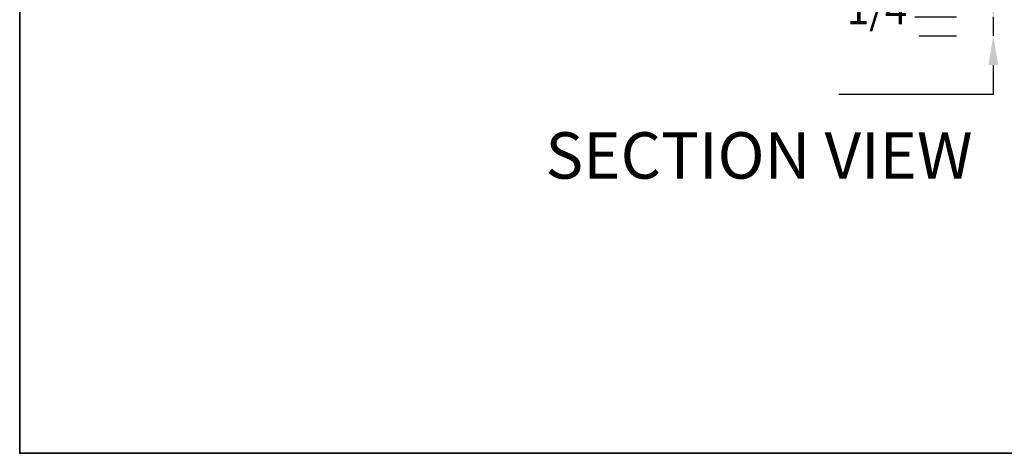
# Model space of a CAD drawing. Extents: x 3434 to 3791, y 1088 to 1274.
# Drawn here: x 3436 to 3448, y 1134 to 1140 of the extents above; entities that cross this region are included whole.
import ezdxf

# ---------------------------------------------------------------- set-up
doc = ezdxf.new("R2010")
doc.units = 0
doc.header["$LTSCALE"] = 250
doc.header["$MEASUREMENT"] = 0
doc.header["$PDMODE"] = 3
doc.header["$PDSIZE"] = -2
doc.layers.get('DEFPOINTS').update_dxf_attribs({"color": 2, "linetype": 'CONTINUOUS'})
for name, color, linetype, lineweight in [('8', 7, 'CONTINUOUS', 35), ('Dimensions', 2, 'CONTINUOUS', 25), ('TEXT', 7, 'CONTINUOUS', 35)]:
    doc.layers.add(name, color=color, linetype=linetype, lineweight=lineweight)
doc.styles.add('Note Text (ISO)', font='tahoma.ttf')
doc.styles.add('ROMANS', font='romans')
doc.dimstyles.new('LWDEC$0', dxfattribs={"dimscale": 0.125, "dimtxt": 2.5, "dimasz": 1, "dimexe": 1.25, "dimexo": 3, "dimgap": 2, "dimtad": 1, "dimtoh": 1, "dimdec": 4, "dimzin": 11, "dimdsep": 46, "dimlunit": 5, "dimtxsty": 'ROMANS', "dimcen": 0, "dimdle": 1.5, "dimazin": 0, "dimtfac": 1, "dimtdec": 4, "dimtix": 1, "dimtmove": 0, "dimatfit": 3, "dimfxl": 0, "dimfrac": 2, "dimtzin": 0, "dimarcsym": 0})

# ---------------------------------------------------------------- blocks, each defined once
blk = doc.blocks.new('*D231')
at = {"layer": 'DEFPOINTS', "color": 0}
for p in [(3447.972, 1139.616), (3448.092, 1139.616), (3448.144, 1139.392, 0)]:
    blk.add_point(p, dxfattribs=at)
at = {"layer": 'Dimensions', "color": 0, "linetype": 'ByBlock', "lineweight": -2}
for p, q in [((3447.972, 1139.966), (3447.972, 1140.316)), ((3447.042, 1139.616), (3447.535, 1139.616)), ((3447.972, 1139.616), (3447.972, 1139.392)), ((3447.094, 1139.392), (3447.535, 1139.392)), ((3447.972, 1139.042), (3447.972, 1138.692)), ((3447.972, 1138.692), (3446.139, 1138.692))]:
    blk.add_line(p, q, dxfattribs=at)
at = {"layer": 'Dimensions', "color": 0}
for points in [[(3447.914, 1139.966), (3448.031, 1139.966), (3447.972, 1139.616)], [(3447.914, 1139.042), (3448.031, 1139.042), (3447.972, 1139.392)]]:
    blk.add_solid(points, dxfattribs=at)
at = {"layer": 'Dimensions', "color": 0, "insert": (3446.706, 1139.658), "char_height": 0.35, "attachment_point": 5, "style": 'ROMANS'}
blk.add_mtext('1/4"', dxfattribs=at)

msp = doc.modelspace()

# ---------------------------------------------------------------- linework, layer by layer
at = {"layer": '8', "linetype": 'Continuous'}
msp.add_lwpolyline([(3436.42043, 1157.86594), (3455.633, 1157.86594), (3455.633, 1134.43091), (3436.42043, 1134.43091)], close=True, dxfattribs=at)

# ---------------------------------------------------------------- texts
at = {"layer": 'TEXT', "insert": (3445.1929, 1138.24474), "char_height": 0.5511853, "attachment_point": 2, "style": 'Note Text (ISO)'}
msp.add_mtext_dynamic_manual_height_columns('SECTION VIEW', width=6.5742399, gutter_width=75, heights=[0.57414], dxfattribs=at)

# ---------------------------------------------------------------- dimensions: what is measured, and where the dimension line sits
at = {"layer": 'Dimensions'}
dim = msp.add_linear_dim(base=(3447.972377, 1139.616178), p1=(3448.143589, 1139.391725, -0.000003), p2=(3448.092267, 1139.616178), angle=90, dimstyle='LWDEC$0', override={"dimscale": 0.35, "dimtxt": 1, "dimdec": 4, "dimzin": 1, "dimlunit": 5, "dimpost": '"', "dimtdec": 4, "dimfrac": 2, "dimarcsym": 1}, dxfattribs=at)
dim.commit()
dim.dimension.update_dxf_attribs({"geometry": '*D231', "text_midpoint": (3446.705711, 1138.691725), "dimtype": 160})

doc.saveas('drawing.dxf')
